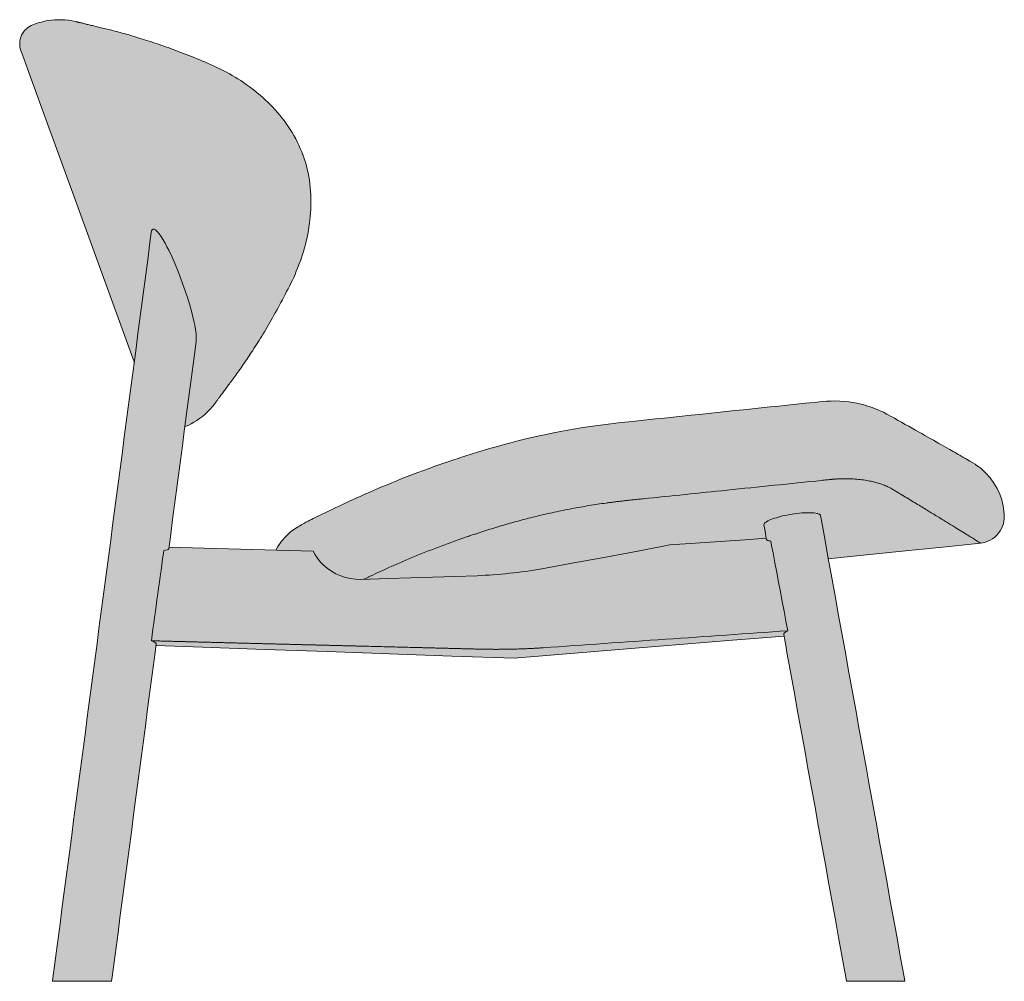
# Model space of a CAD drawing. Units: centimetres. Extents: x -32 to 152, y 0 to 270.
# Drawn here: x 78 to 152, y 100 to 173 of the extents above; entities that cross this region are included whole.
import ezdxf

# ---------------------------------------------------------------- set-up
doc = ezdxf.new("R2010")
doc.units = ezdxf.units.CM
doc.header["$LTSCALE"] = 500
doc.layers.get('0').update_dxf_attribs({"true_color": 0x000000})
doc.layers.add('Details', color=7, linetype='Continuous', lineweight=5, true_color=0x000000)
doc.layers.add('Main lines', color=7, linetype='Continuous', lineweight=13, true_color=0x000000)
doc.layers.add('Fill', color=7, linetype='Continuous', true_color=0xffffff)

# ---------------------------------------------------------------- blocks, each defined once
blk = doc.blocks.new('CB-611_Ovoid_2D_Side')
at = {"layer": 'Fill'}
blk.add_hatch(color=256, dxfattribs=at).paths.add_polyline_path([(16.762, 32.363), (8.748, 32.57), (8.804, 32.993), (9.943, 41.616), (9.97, 41.627), (10.19, 41.724), (10.409, 41.833), (10.626, 41.954), (10.84, 42.087), (11.05, 42.232), (11.256, 42.389), (11.437, 42.541), (11.456, 42.558), (11.649, 42.738), (11.813, 42.906), (11.835, 42.93), (12.012, 43.132), (12.156, 43.313), (12.18, 43.345), (14.085, 45.935), (14.854, 47.071), (15.809, 48.586), (16.729, 50.163), (17.476, 51.55), (18.011, 52.62), (18.21, 53.054), (18.307, 53.283), (18.527, 53.837), (18.613, 54.067), (18.696, 54.306), (18.775, 54.546), (18.848, 54.783), (18.922, 55.041), (18.99, 55.294), (19.05, 55.539), (19.112, 55.819), (19.165, 56.077), (19.215, 56.356), (19.256, 56.616), (19.294, 56.89), (19.351, 57.398), (19.375, 57.673), (19.391, 57.937), (19.402, 58.209), (19.406, 58.487), (19.404, 58.761), (19.394, 59.034), (19.379, 59.299), (19.355, 59.582), (19.324, 59.859), (19.286, 60.129), (19.242, 60.398), (19.189, 60.671), (19.127, 60.948), (19.062, 61.204), (18.987, 61.468), (18.906, 61.726), (18.843, 61.913), (18.815, 61.993), (18.815, 61.993), (18.815, 61.993), (18.815, 61.993), (18.815, 61.993), (18.815, 61.993), (18.759, 62.143), (18.607, 62.512), (18.499, 62.755), (18.383, 62.996), (18.26, 63.234), (18.131, 63.469), (17.996, 63.701), (17.856, 63.927), (17.705, 64.156), (17.554, 64.373), (17.391, 64.595), (17.232, 64.802), (17.064, 65.009), (16.89, 65.213), (16.715, 65.41), (16.542, 65.594), (16.35, 65.792), (16.165, 65.973), (15.786, 66.327), (15.585, 66.505), (15.381, 66.678), (15.176, 66.845), (14.968, 67.008), (14.762, 67.163), (14.553, 67.313), (14.343, 67.459), (14.14, 67.594), (13.924, 67.732), (13.707, 67.864), (13.503, 67.984), (12.979, 68.272), (12.556, 68.49), (12.342, 68.593), (11.699, 68.881), (10.446, 69.404), (8.874, 70.002), (7.258, 70.557), (5.675, 71.045), (4.463, 71.375), (1.793, 72.016), (1.793, 72.016), (1.739, 72.03), (1.701, 72.039), (1.474, 72.085), (1.208, 72.126), (1.176, 72.13), (0.943, 72.154), (0.679, 72.168), (0.654, 72.168), (0.417, 72.168), (0.159, 72.157), (-0.096, 72.133), (-0.345, 72.097), (-0.589, 72.05), (-0.827, 71.993), (-1.058, 71.926), (-1.282, 71.85), (-1.47, 71.782), (-1.599, 71.725), (-1.718, 71.665), (-1.879, 71.552), (-1.953, 71.494), (-2.06, 71.389), (-2.157, 71.271), (-2.243, 71.143), (-2.316, 71.006), (-2.374, 70.862), (-2.417, 70.714), (-2.444, 70.564), (-2.456, 70.414), (-2.453, 70.347), (-2.441, 70.179), (-2.436, 70.124), (-2.411, 70.018), (-2.366, 69.859), (-2.116, 69.172), (6.14, 46.487), (6.129, 46.4), (0, 0), (0.024, 0), (4.445, 0), (4.488, 0.324), (7.775, 25.204), (11.277, 25.08), (34.651, 24.246), (40.114, 24.695), (54.92, 25.91), (54.948, 25.745), (59.601, 0.047), (59.613, 0), (59.613, 0), (63.988, 0), (63.959, 0.18), (58.251, 31.699), (59.805, 31.86), (61.359, 32.021), (62.913, 32.183), (64.467, 32.344), (66.021, 32.504), (67.573, 32.673), (67.961, 32.714), (68.352, 32.748), (68.744, 32.773), (69.139, 32.792), (69.238, 32.797), (69.336, 32.806), (69.432, 32.817), (69.528, 32.832), (69.576, 32.841), (69.623, 32.851), (69.67, 32.861), (69.717, 32.872), (69.764, 32.884), (69.811, 32.897), (69.857, 32.911), (69.903, 32.925), (69.949, 32.941), (69.994, 32.957), (70.085, 32.992), (70.175, 33.03), (70.264, 33.071), (70.352, 33.115), (70.439, 33.163), (70.525, 33.214), (70.61, 33.269), (70.652, 33.297), (70.693, 33.326), (70.732, 33.356), (70.771, 33.386), (70.808, 33.417), (70.845, 33.449), (70.88, 33.482), (70.914, 33.515), (70.947, 33.549), (70.978, 33.583), (71.009, 33.618), (71.039, 33.654), (71.067, 33.691), (71.095, 33.728), (71.121, 33.766), (71.146, 33.805), (71.17, 33.844), (71.193, 33.884), (71.215, 33.925), (71.235, 33.966), (71.255, 34.009), (71.273, 34.051), (71.291, 34.095), (71.307, 34.139), (71.322, 34.184), (71.336, 34.229), (71.349, 34.276), (71.361, 34.323), (71.371, 34.37), (71.381, 34.419), (71.389, 34.468), (71.396, 34.517), (71.409, 34.617), (71.418, 34.717), (71.425, 34.816), (71.429, 34.915), (71.431, 35.013), (71.43, 35.111), (71.427, 35.209), (71.421, 35.306), (71.412, 35.403), (71.4, 35.5), (71.387, 35.596), (71.37, 35.692), (71.351, 35.788), (71.329, 35.883), (71.305, 35.978), (71.278, 36.073), (71.248, 36.167), (71.218, 36.26), (71.185, 36.352), (71.151, 36.444), (71.115, 36.535), (71.078, 36.625), (71.039, 36.714), (70.998, 36.803), (70.956, 36.891), (70.912, 36.978), (70.866, 37.064), (70.819, 37.149), (70.77, 37.234), (70.719, 37.318), (70.667, 37.401), (70.613, 37.484), (70.558, 37.565), (70.5, 37.644), (70.442, 37.722), (70.382, 37.799), (70.32, 37.874), (70.256, 37.947), (70.191, 38.019), (70.125, 38.089), (70.057, 38.158), (69.987, 38.225), (69.916, 38.291), (69.843, 38.355), (69.769, 38.417), (69.693, 38.478), (69.616, 38.537), (69.537, 38.595), (69.215, 38.818), (68.887, 39.031), (68.554, 39.235), (68.215, 39.429), (66.853, 40.196), (65.496, 40.97), (64.135, 41.736), (62.771, 42.501), (62.6, 42.595), (62.426, 42.685), (62.251, 42.769), (62.073, 42.85), (61.894, 42.926), (61.712, 42.997), (61.529, 43.064), (61.344, 43.127), (61.157, 43.185), (60.969, 43.239), (60.78, 43.289), (60.591, 43.335), (60.4, 43.376), (60.208, 43.413), (60.015, 43.446), (59.822, 43.475), (59.628, 43.499), (59.433, 43.518), (59.239, 43.533), (59.044, 43.543), (58.849, 43.548), (58.654, 43.549), (58.459, 43.545), (58.264, 43.536), (57.485, 43.48), (56.707, 43.403), (55.154, 43.236), (53.6, 43.074), (52.046, 42.912), (50.492, 42.749), (48.938, 42.587), (47.385, 42.424), (45.831, 42.262), (44.277, 42.099), (42.723, 41.936), (41.172, 41.751), (39.626, 41.524), (38.087, 41.252), (36.557, 40.937), (35.037, 40.579), (33.526, 40.18), (32.026, 39.743), (30.536, 39.273), (29.056, 38.773), (27.586, 38.243), (26.129, 37.68), (24.684, 37.085), (21.831, 35.812), (19.015, 34.453), (18.841, 34.363), (18.671, 34.268), (18.505, 34.167), (18.342, 34.061), (18.182, 33.949), (18.026, 33.832), (17.874, 33.709), (17.725, 33.581), (17.652, 33.515), (17.581, 33.448), (17.512, 33.379), (17.444, 33.309), (17.378, 33.238), (17.314, 33.165), (17.251, 33.091), (17.19, 33.015), (17.131, 32.938), (17.073, 32.86), (17.017, 32.781), (16.963, 32.7), (16.91, 32.618), (16.859, 32.534), (16.81, 32.449)], flags=0)
at = {"layer": 'Details'}
blk.add_open_spline([(23.382, 30.171), (23.415, 30.187), (23.569, 30.262), (24.224, 30.576), (25.033, 30.95), (25.906, 31.336), (26.355, 31.53), (26.817, 31.726), (27.45, 31.989), (28.272, 32.319), (29.134, 32.65), (29.846, 32.913), (30.301, 33.076), (30.67, 33.207), (31.043, 33.336), (31.703, 33.561), (32.671, 33.877), (33.869, 34.242), (35.104, 34.589), (36.37, 34.913), (37.669, 35.211), (38.97, 35.474), (40.056, 35.666), (40.913, 35.8), (41.451, 35.878), (41.883, 35.936), (42.207, 35.978), (42.532, 36.018), (42.807, 36.05), (43.002, 36.072), (43.118, 36.085), (43.205, 36.094), (43.292, 36.104), (43.409, 36.116), (43.497, 36.125), (43.556, 36.131), (43.687, 36.145), (43.818, 36.158), (43.949, 36.172), (44.08, 36.185), (44.212, 36.199), (44.343, 36.212), (46.443, 36.428), (48.543, 36.645), (50.644, 36.861), (53.01, 37.105), (55.376, 37.348), (57.742, 37.592), (57.873, 37.606), (58.005, 37.619), (58.136, 37.633), (58.202, 37.639), (58.268, 37.646), (58.334, 37.653), (58.341, 37.654), (58.355, 37.655), (58.376, 37.657), (58.398, 37.66), (58.423, 37.662), (58.448, 37.665), (58.471, 37.667), (58.488, 37.668), (58.504, 37.67), (58.525, 37.672), (58.553, 37.674), (58.586, 37.677), (58.63, 37.681), (58.675, 37.685), (58.72, 37.688), (58.788, 37.693), (58.892, 37.699), (59.032, 37.707), (59.173, 37.712), (59.314, 37.715), (59.455, 37.717), (59.593, 37.717), (59.729, 37.715), (59.907, 37.71), (60.126, 37.7), (60.384, 37.682), (60.721, 37.648), (61.126, 37.592), (61.738, 37.471), (62.272, 37.31), (62.694, 37.131), (62.868, 37.039), (62.94, 36.998), (62.952, 36.991), (62.977, 36.976), (63.003, 36.961), (63.016, 36.953), (63.1, 36.903), (63.183, 36.853), (63.265, 36.804), (63.346, 36.755), (63.482, 36.674), (63.697, 36.545), (64.154, 36.271), (64.842, 35.855), (65.687, 35.342), (66.453, 34.874), (67.144, 34.45), (67.96, 33.947), (68.614, 33.542), (69.098, 33.24), (69.373, 33.068), (69.561, 32.949), (69.648, 32.894), (69.663, 32.884), (69.663, 32.883)], degree=3, knots=[85.108413, 85.108413, 85.108413, 85.108413, 85.304183, 86.024415, 88.901086, 89.619693, 90.338301, 91.056544, 91.774788, 93.211954, 94.64912, 95.367628, 96.086137, 96.445946, 96.805755, 97.525372, 98.956773, 100.388174, 101.80731, 103.226446, 104.637179, 106.047912, 107.377957, 108.042979, 108.708001, 109.040511, 109.37302, 109.70553, 110.03804, 110.214859, 110.303268, 110.391677, 110.481357, 110.571038, 110.750398, 110.750398, 110.750398, 111.145548, 111.145548, 111.145548, 111.541447, 111.541447, 111.541447, 117.875678, 117.875678, 117.875678, 125.011156, 125.011156, 125.011156, 125.407572, 125.407572, 125.407572, 125.606292, 125.606292, 125.606292, 125.627904, 125.649515, 125.671127, 125.692738, 125.727793, 125.74532, 125.762848, 125.779159, 125.795471, 125.828095, 125.86206, 125.896025, 125.964079, 125.998107, 126.032134, 126.173314, 126.314495, 126.459994, 126.605494, 126.750994, 126.896493, 127.038093, 127.179693, 127.462892, 127.746046, 128.029199, 128.609243, 129.189286, 130.377417, 130.978307, 131.451028, 131.451028, 131.451028, 131.532133, 131.6235, 131.6235, 131.6235, 132.198984, 132.198984, 132.198984, 132.764698, 133.156092, 133.734054, 136.08074, 138.387977, 140.695213, 143.001814, 145.308415, 149.915329, 152.215234, 154.515139, 156.811282, 159.107424, 160.504089, 160.504089, 160.504089, 160.504089], dxfattribs=at)
at = {"layer": 'Main lines'}
for points in [[(9.943, 41.616), (9.97, 41.627), (10.19, 41.724), (10.409, 41.833), (10.626, 41.954), (10.84, 42.087), (11.05, 42.232), (11.256, 42.389), (11.437, 42.541), (11.456, 42.558), (11.649, 42.738), (11.813, 42.906), (11.835, 42.93), (12.012, 43.132), (12.156, 43.313), (12.156, 43.313), (12.156, 43.313), (12.18, 43.345), (12.211, 43.389), (12.215, 43.394), (12.231, 43.416), (12.248, 43.44), (12.268, 43.467), (12.289, 43.496), (12.313, 43.528), (12.338, 43.563), (12.365, 43.6), (12.394, 43.639), (12.425, 43.681), (12.457, 43.725), (12.491, 43.772), (12.528, 43.822), (12.566, 43.873), (12.606, 43.927), (12.647, 43.984), (12.691, 44.043), (12.734, 44.101), (12.783, 44.168), (12.832, 44.234), (12.883, 44.303), (12.935, 44.373), (12.99, 44.446), (13.046, 44.522), (13.104, 44.599), (13.163, 44.679), (13.225, 44.761), (13.288, 44.846), (13.353, 44.932), (13.417, 45.018), (13.487, 45.111), (13.558, 45.205), (13.629, 45.301), (13.702, 45.399), (13.776, 45.501), (13.851, 45.605), (13.925, 45.708), (14.006, 45.822), (14.085, 45.935), (14.166, 46.05), (14.248, 46.168), (14.331, 46.289), (14.415, 46.413), (14.501, 46.539), (14.587, 46.668), (14.675, 46.799), (14.764, 46.934), (14.854, 47.071), (14.945, 47.211), (15.037, 47.353), (15.131, 47.498), (15.225, 47.646), (15.32, 47.796), (15.416, 47.949), (15.513, 48.104), (15.611, 48.262), (15.709, 48.423), (15.809, 48.586), (15.909, 48.752), (16.014, 48.928), (16.111, 49.092), (16.214, 49.265), (16.317, 49.442), (16.421, 49.621), (16.524, 49.802), (16.629, 49.986), (16.729, 50.163), (16.839, 50.361), (16.945, 50.553), (17.051, 50.747), (17.157, 50.944), (17.263, 51.143), (17.367, 51.341), (17.476, 51.55), (17.583, 51.757), (17.689, 51.967), (17.795, 52.177), (17.902, 52.395), (18.011, 52.62), (18.11, 52.831), (18.21, 53.054), (18.307, 53.283), (18.4, 53.514), (18.527, 53.837), (18.613, 54.067), (18.696, 54.306), (18.775, 54.546), (18.848, 54.783), (18.922, 55.041), (18.99, 55.294), (19.05, 55.539), (19.112, 55.819), (19.165, 56.077), (19.215, 56.356), (19.256, 56.616), (19.294, 56.89), (19.323, 57.138), (19.351, 57.398), (19.375, 57.673), (19.391, 57.937), (19.402, 58.209), (19.406, 58.487), (19.404, 58.761), (19.394, 59.034), (19.379, 59.299), (19.355, 59.582), (19.324, 59.859), (19.286, 60.129), (19.242, 60.398), (19.189, 60.671), (19.127, 60.948), (19.062, 61.204), (18.987, 61.468), (18.906, 61.726), (18.865, 61.85), (18.843, 61.913), (18.832, 61.945), (18.815, 61.993), (18.815, 61.993), (18.815, 61.993), (18.815, 61.993), (18.815, 61.993), (18.815, 61.993), (18.814, 61.996), (18.812, 61.999), (18.811, 62.004), (18.809, 62.008), (18.808, 62.013), (18.806, 62.018), (18.804, 62.021), (18.792, 62.055), (18.781, 62.084), (18.759, 62.143), (18.714, 62.256), (18.607, 62.512), (18.499, 62.755), (18.383, 62.996), (18.26, 63.234), (18.131, 63.469), (17.996, 63.701), (17.856, 63.927), (17.705, 64.156), (17.554, 64.373), (17.391, 64.595), (17.232, 64.802), (17.064, 65.009), (16.89, 65.213), (16.715, 65.41), (16.542, 65.594), (16.35, 65.792), (16.165, 65.973), (15.987, 66.141), (15.786, 66.327), (15.585, 66.505), (15.381, 66.678), (15.176, 66.845), (14.968, 67.008), (14.762, 67.163), (14.553, 67.313), (14.343, 67.459), (14.14, 67.594), (13.924, 67.732), (13.707, 67.864), (13.503, 67.984), (13.286, 68.106), (12.979, 68.272), (12.771, 68.382), (12.556, 68.49), (12.342, 68.593), (12.131, 68.69), (11.913, 68.787), (11.699, 68.881), (11.486, 68.973), (11.265, 69.067), (11.065, 69.151), (10.857, 69.238), (10.651, 69.322), (10.446, 69.404), (10.244, 69.485), (10.043, 69.563), (9.843, 69.641), (9.646, 69.716), (9.45, 69.79), (9.256, 69.862), (9.064, 69.933), (8.874, 70.002), (8.686, 70.07), (8.5, 70.135), (8.314, 70.201), (8.135, 70.263), (7.955, 70.325), (7.777, 70.385), (7.602, 70.444), (7.435, 70.499), (7.258, 70.557), (7.089, 70.612), (6.923, 70.665), (6.758, 70.717), (6.597, 70.768), (6.437, 70.818), (6.28, 70.866), (6.125, 70.912), (5.973, 70.958), (5.823, 71.002), (5.675, 71.045), (5.531, 71.087), (5.388, 71.127), (5.248, 71.166), (5.111, 71.204), (4.976, 71.241), (4.844, 71.276), (4.714, 71.311), (4.587, 71.344), (4.463, 71.375), (4.342, 71.406), (4.218, 71.436), (4.107, 71.463), (3.995, 71.49), (3.882, 71.516), (3.77, 71.542), (3.669, 71.566), (3.566, 71.59), (3.465, 71.613), (3.366, 71.637), (3.272, 71.659), (3.18, 71.68), (3.09, 71.702), (3.003, 71.722), (2.918, 71.743), (2.837, 71.762), (2.758, 71.781), (2.681, 71.799), (2.608, 71.817), (2.537, 71.834), (2.469, 71.85), (2.404, 71.866), (2.342, 71.881), (2.283, 71.896), (2.226, 71.91), (2.171, 71.923), (2.121, 71.935), (2.073, 71.947), (2.028, 71.958), (1.986, 71.968), (1.946, 71.978), (1.91, 71.987), (1.876, 71.995), (1.846, 72.003), (1.818, 72.01), (1.793, 72.016), (1.793, 72.016), (1.739, 72.03), (1.701, 72.039), (1.474, 72.085), (1.208, 72.126), (1.176, 72.13), (0.943, 72.154), (0.679, 72.168), (0.654, 72.168), (0.417, 72.168), (0.159, 72.157), (-0.096, 72.133), (-0.345, 72.097), (-0.589, 72.05), (-0.827, 71.993), (-1.058, 71.926), (-1.282, 71.85), (-1.47, 71.782), (-1.599, 71.725), (-1.718, 71.665), (-1.879, 71.552), (-1.953, 71.494), (-2.06, 71.389), (-2.157, 71.271), (-2.243, 71.143), (-2.316, 71.006), (-2.374, 70.862), (-2.417, 70.714), (-2.444, 70.564), (-2.456, 70.414), (-2.453, 70.347), (-2.441, 70.179), (-2.436, 70.124), (-2.411, 70.018), (-2.366, 69.859), (-2.116, 69.172), (-1.866, 68.485), (-1.366, 67.11), (-0.365, 64.361), (1.636, 58.863), (3.637, 53.365), (5.638, 47.867), (6.14, 46.487)], [(58.251, 31.699), (59.41, 31.819), (64.536, 32.351), (67.099, 32.617), (69.661, 32.884), (69.662, 32.883), (69.855, 32.913), (70.039, 32.96), (70.222, 33.026), (70.403, 33.112), (70.577, 33.217), (70.738, 33.338), (70.887, 33.476), (71.022, 33.629), (71.14, 33.795), (71.241, 33.971), (71.322, 34.155), (71.384, 34.343), (71.426, 34.532), (71.45, 34.719), (71.455, 34.914), (71.445, 35.079), (71.445, 35.079), (71.445, 35.079), (71.428, 35.25), (71.425, 35.278), (71.424, 35.278), (71.424, 35.278), (71.425, 35.279), (71.367, 35.674), (71.258, 36.127), (71.11, 36.556), (70.918, 36.979), (70.68, 37.39), (70.398, 37.781), (70.075, 38.146), (69.714, 38.477), (69.712, 38.479), (69.319, 38.773), (69.31, 38.778), (69.293, 38.789), (69.269, 38.803), (68.874, 39.039), (68.85, 39.053), (68.819, 39.071), (68.78, 39.094), (68.737, 39.119), (68.682, 39.151), (68.622, 39.186), (68.554, 39.225), (68.48, 39.268), (68.398, 39.315), (68.311, 39.365), (68.213, 39.421), (68.11, 39.48), (68.002, 39.542), (67.886, 39.608), (67.758, 39.681), (67.627, 39.756), (67.49, 39.834), (67.359, 39.909), (67.275, 39.957), (67.102, 40.056), (66.923, 40.158), (66.737, 40.264), (66.545, 40.374), (66.347, 40.487), (66.142, 40.603), (65.931, 40.723), (65.722, 40.842), (65.501, 40.967), (65.26, 41.103), (65.024, 41.236), (64.782, 41.373), (64.535, 41.512), (64.281, 41.655), (64.022, 41.8), (63.75, 41.952), (63.486, 42.099), (63.21, 42.253), (62.917, 42.416), (62.649, 42.565), (62.378, 42.702), (62.019, 42.876), (61.747, 42.986), (61.393, 43.105), (61.123, 43.193), (61.12, 43.194), (61.015, 43.228), (60.708, 43.31), (60.38, 43.379), (60.087, 43.428), (59.773, 43.478), (59.449, 43.516), (59.117, 43.54), (58.781, 43.552), (58.445, 43.551), (58.109, 43.537), (57.779, 43.511), (57.2, 43.451), (56.512, 43.379), (55.851, 43.309), (55.19, 43.24), (54.53, 43.171), (53.869, 43.102), (53.208, 43.033), (52.547, 42.964), (51.887, 42.895), (51.226, 42.826), (50.565, 42.757), (49.904, 42.688), (49.244, 42.619), (48.583, 42.549), (47.922, 42.48), (47.261, 42.411), (46.601, 42.342), (45.94, 42.273), (45.279, 42.204), (44.618, 42.135), (43.958, 42.066), (43.281, 41.995), (42.661, 41.93), (42.082, 41.865), (41.537, 41.799), (40.947, 41.721), (40.36, 41.638), (39.816, 41.554), (39.267, 41.465), (38.702, 41.367), (38.151, 41.265), (37.605, 41.158), (37.062, 41.047), (36.543, 40.935), (35.995, 40.811), (35.448, 40.681), (34.94, 40.555), (34.422, 40.422), (33.909, 40.286), (33.401, 40.146), (32.899, 40.003), (32.403, 39.857), (31.911, 39.708), (31.427, 39.558), (30.948, 39.406), (30.644, 39.307), (30.523, 39.268), (30.054, 39.114), (29.595, 38.96), (29.145, 38.805), (28.704, 38.65), (28.271, 38.495), (27.846, 38.339), (27.431, 38.185), (27.025, 38.03), (26.627, 37.877), (26.239, 37.724), (25.859, 37.572), (25.489, 37.421), (25.129, 37.272), (24.777, 37.124), (24.435, 36.979), (24.101, 36.835), (23.778, 36.694), (23.463, 36.555), (23.158, 36.418), (22.861, 36.285), (22.574, 36.154), (22.296, 36.026), (22.026, 35.902), (21.766, 35.781), (21.515, 35.664), (21.285, 35.556), (21.044, 35.442), (20.824, 35.337), (20.614, 35.237), (20.415, 35.141), (20.226, 35.05), (20.047, 34.963), (19.88, 34.881), (19.724, 34.804), (19.578, 34.731), (19.444, 34.664), (19.316, 34.599), (19.208, 34.544), (19.106, 34.492), (19.017, 34.446), (18.938, 34.405), (18.869, 34.368), (18.812, 34.338), (18.765, 34.313), (18.729, 34.293), (18.704, 34.279), (18.688, 34.27), (18.271, 34.018), (18.266, 34.015), (17.88, 33.724), (17.522, 33.393), (17.197, 33.025), (16.912, 32.627), (16.762, 32.363)], [(53.589, 33.253), (52.003, 33.143), (50.122, 33.013), (48.24, 32.883), (46.359, 32.752), (43.954, 32.291), (41.547, 31.838), (39.139, 31.394), (36.731, 30.959), (36.429, 30.907), (36.128, 30.857), (35.826, 30.811), (35.524, 30.767), (35.221, 30.726), (34.918, 30.687), (34.615, 30.652), (34.312, 30.618), (34.008, 30.587), (33.705, 30.558), (33.401, 30.532), (33.096, 30.509), (32.792, 30.488), (32.487, 30.47), (32.183, 30.454), (31.877, 30.442), (30.212, 30.384), (28.546, 30.328), (26.878, 30.274), (25.209, 30.223), (23.143, 30.165), (22.761, 30.173), (22.381, 30.218), (22.006, 30.301), (21.638, 30.421), (21.282, 30.579), (20.942, 30.772), (20.622, 30.999), (20.47, 31.126), (20.324, 31.26), (20.102, 31.493), (19.901, 31.744), (19.72, 32.01), (19.561, 32.292), (11.386, 32.5), (8.748, 32.57)], [(7.775, 25.204), (11.277, 25.08), (15.951, 24.913), (20.626, 24.746), (25.301, 24.58), (29.976, 24.413), (34.651, 24.246), (40.114, 24.695), (45.577, 25.143), (51.04, 25.592), (54.92, 25.91)]]:
    blk.add_lwpolyline(points, dxfattribs=at)
for points in [[(4.438, 0), (4.445, 0), (4.488, 0.324), (4.635, 1.431), (4.781, 2.538), (4.927, 3.646), (5.073, 4.753), (5.22, 5.861), (5.366, 6.968), (5.512, 8.076), (5.659, 9.183), (5.805, 10.29), (5.951, 11.398), (6.097, 12.505), (6.244, 13.613), (6.39, 14.72), (6.536, 15.828), (6.683, 16.935), (6.829, 18.043), (6.975, 19.15), (7.122, 20.257), (7.268, 21.365), (7.414, 22.472), (7.56, 23.58), (7.707, 24.687), (7.791, 25.318), (7.78, 25.354), (7.745, 25.393), (7.69, 25.433), (7.617, 25.474), (7.528, 25.516), (7.426, 25.557), (7.487, 25.996), (7.547, 26.435), (7.608, 26.873), (7.669, 27.312), (7.729, 27.751), (7.79, 28.19), (7.85, 28.629), (7.911, 29.068), (7.972, 29.507), (8.032, 29.945), (8.093, 30.384), (8.154, 30.823), (8.214, 31.262), (8.275, 31.701), (8.335, 32.14), (8.362, 32.331), (8.363, 32.331), (8.496, 32.354), (8.603, 32.379), (8.679, 32.406), (8.722, 32.433), (8.733, 32.459), (8.804, 32.993), (8.877, 33.547), (9.023, 34.654), (9.17, 35.762), (9.316, 36.869), (9.462, 37.976), (9.608, 39.084), (9.755, 40.191), (9.901, 41.299), (10.047, 42.406), (10.194, 43.514), (10.34, 44.621), (10.486, 45.729), (10.632, 46.836), (10.789, 48.015), (10.801, 48.151), (10.802, 48.294), (10.795, 48.444), (10.781, 48.598), (10.738, 48.916), (10.682, 49.233), (10.616, 49.554), (10.541, 49.877), (10.459, 50.201), (10.281, 50.837), (10.085, 51.471), (9.873, 52.103), (9.646, 52.73), (9.435, 53.277), (9.213, 53.817), (8.979, 54.35), (8.733, 54.871), (8.599, 55.134), (8.458, 55.398), (8.311, 55.653), (8.162, 55.891), (7.996, 56.124), (7.909, 56.229), (7.823, 56.32), (7.731, 56.396), (7.643, 56.441), (7.564, 56.447), (7.529, 56.432), (7.497, 56.405), (7.45, 56.319), (7.423, 56.201), (7.372, 55.813), (7.299, 55.259), (7.153, 54.152), (7.006, 53.044), (6.86, 51.937), (6.714, 50.829), (6.568, 49.722), (6.421, 48.615), (6.275, 47.507), (6.129, 46.4), (5.982, 45.292), (5.836, 44.185), (5.69, 43.077), (5.544, 41.97), (5.397, 40.862), (5.251, 39.755), (5.105, 38.648), (4.958, 37.54), (4.812, 36.433), (4.666, 35.325), (4.52, 34.218), (4.373, 33.11), (4.227, 32.003), (4.081, 30.896), (3.934, 29.788), (3.788, 28.681), (3.642, 27.573), (3.495, 26.466), (3.349, 25.358), (3.203, 24.251), (3.057, 23.143), (2.91, 22.036), (2.764, 20.929), (2.618, 19.821), (2.471, 18.714), (2.325, 17.606), (2.179, 16.499), (2.033, 15.391), (1.886, 14.284), (1.74, 13.177), (1.594, 12.069), (1.447, 10.962), (1.301, 9.854), (1.155, 8.747), (1.009, 7.639), (0.862, 6.532), (0.716, 5.424), (0.57, 4.317), (0.423, 3.21), (0.277, 2.102), (0.131, 0.995), (0.058, 0.441), (0, 0), (0.024, 0), (0.076, 0), (0.151, 0), (0.245, 0), (0.357, 0), (0.483, 0), (0.616, 0), (0.76, 0), (0.912, 0), (1.072, 0), (1.408, 0), (1.764, 0), (2.128, 0), (2.5, 0), (2.687, 0), (2.876, 0), (3.063, 0), (3.248, 0), (3.435, 0), (3.616, 0), (3.79, 0), (3.952, 0), (4.099, 0), (4.226, 0), (4.327, 0), (4.399, 0)], [(62.486, 37.214), (62.539, 37.192), (62.543, 37.19)], [(53.928, 33.039), (53.991, 32.709), (54.097, 32.144), (54.235, 31.414), (54.373, 30.684), (54.511, 29.955), (54.649, 29.225), (54.787, 28.495), (54.925, 27.766), (55.062, 27.036), (55.2, 26.306), (55.103, 26.252), (55.021, 26.198), (54.957, 26.146), (54.914, 26.096), (54.896, 26.048), (54.948, 25.745), (55.045, 25.21), (55.142, 24.675), (55.334, 23.622), (55.528, 22.551), (55.722, 21.48), (55.916, 20.41), (56.11, 19.339), (56.304, 18.268), (56.498, 17.197), (56.692, 16.126), (56.885, 15.056), (57.079, 13.985), (57.273, 12.914), (57.467, 11.843), (57.661, 10.773), (57.855, 9.702), (58.049, 8.631), (58.242, 7.56), (58.436, 6.49), (58.63, 5.419), (58.824, 4.348), (59.018, 3.277), (59.212, 2.206), (59.407, 1.118), (59.504, 0.582), (59.601, 0.047), (59.613, 0), (59.613, 0), (59.625, 0), (59.646, 0), (59.674, 0), (59.711, 0), (59.756, 0), (59.808, 0), (59.867, 0), (59.933, 0), (60.005, 0), (60.082, 0), (60.248, 0), (60.425, 0), (60.611, 0), (60.802, 0), (60.996, 0), (61.185, 0), (61.374, 0), (61.562, 0), (61.748, 0), (61.932, 0), (62.112, 0), (62.289, 0), (62.462, 0), (62.632, 0), (62.798, 0), (62.957, 0), (63.11, 0), (63.255, 0), (63.392, 0), (63.52, 0), (63.636, 0), (63.743, 0), (63.834, 0), (63.908, 0), (63.96, 0), (63.988, 0), (63.959, 0.18), (63.91, 0.448), (63.813, 0.983), (63.621, 2.036), (63.427, 3.107), (63.233, 4.177), (63.04, 5.248), (62.846, 6.319), (62.652, 7.39), (62.458, 8.46), (62.264, 9.531), (62.07, 10.602), (61.876, 11.673), (61.683, 12.744), (61.489, 13.814), (61.295, 14.885), (61.101, 15.956), (60.907, 17.027), (60.713, 18.097), (60.519, 19.168), (60.325, 20.239), (60.132, 21.31), (59.938, 22.38), (59.744, 23.451), (59.55, 24.522), (59.356, 25.593), (59.162, 26.664), (58.968, 27.734), (58.775, 28.805), (58.581, 29.876), (58.387, 30.947), (58.193, 32.017), (57.999, 33.088), (57.804, 34.177), (57.707, 34.712), (57.665, 34.928), (57.654, 34.979), (57.637, 35.004), (57.613, 35.027), (57.581, 35.049), (57.54, 35.069), (57.493, 35.088), (57.439, 35.105), (57.378, 35.12), (57.312, 35.132), (57.163, 35.152), (56.999, 35.164), (56.824, 35.169), (56.641, 35.167), (56.452, 35.159), (56.262, 35.147), (56.075, 35.13), (55.888, 35.109), (55.702, 35.085), (55.519, 35.058), (55.338, 35.028), (55.16, 34.994), (54.986, 34.959), (54.817, 34.921), (54.653, 34.88), (54.494, 34.838), (54.342, 34.794), (54.197, 34.748), (54.059, 34.7), (53.93, 34.65), (53.811, 34.599), (53.704, 34.547), (53.608, 34.492), (53.527, 34.436), (53.464, 34.38), (53.424, 34.325), (53.407, 34.27), (53.446, 34.044), (53.494, 33.776), (53.591, 33.241), (53.609, 33.153), (53.617, 33.126), (53.632, 33.113), (53.654, 33.101), (53.685, 33.089), (53.723, 33.077), (53.78, 33.063), (53.847, 33.051), (53.924, 33.04)], [(31.19, 33.386), (31.08, 33.348), (31.282, 33.418), (31.363, 33.445)]]:
    blk.add_lwpolyline(points, close=True, dxfattribs=at)
blk.add_open_spline([(55.2, 26.306), (49.079, 25.882), (42.957, 25.457), (36.836, 25.033)], degree=3, dxfattribs=at)
blk.add_rational_spline([(31.975, 24.931), (29.754, 24.989), (27.528, 25.046), (23.06, 25.158), (20.818, 25.213), (18.578, 25.269), (15.995, 25.334), (13.414, 25.399), (10.838, 25.467), (9.701, 25.497), (8.565, 25.527), (7.43, 25.558)], [1, 1, 1, 1, 1, 1, 1, 1, 1, 0.999996593712, 0.999996593697, 1], degree=3, knots=[24.738349, 24.738349, 24.738349, 24.738349, 31.724852, 31.724852, 38.751486, 38.751486, 38.751486, 46.850866, 46.850866, 46.850866, 50.427166, 50.427166, 50.427166, 50.427166], dxfattribs=at)
blk.add_rational_spline([(36.836, 25.033), (34.427, 24.866), (31.975, 24.931)], [1, 0.945989832695, 1], degree=2, dxfattribs=at)

msp = doc.modelspace()

# ---------------------------------------------------------------- block references
msp.add_blockref('CB-611_Ovoid_2D_Side', (80.167, 100.426))

doc.saveas('drawing.dxf')
